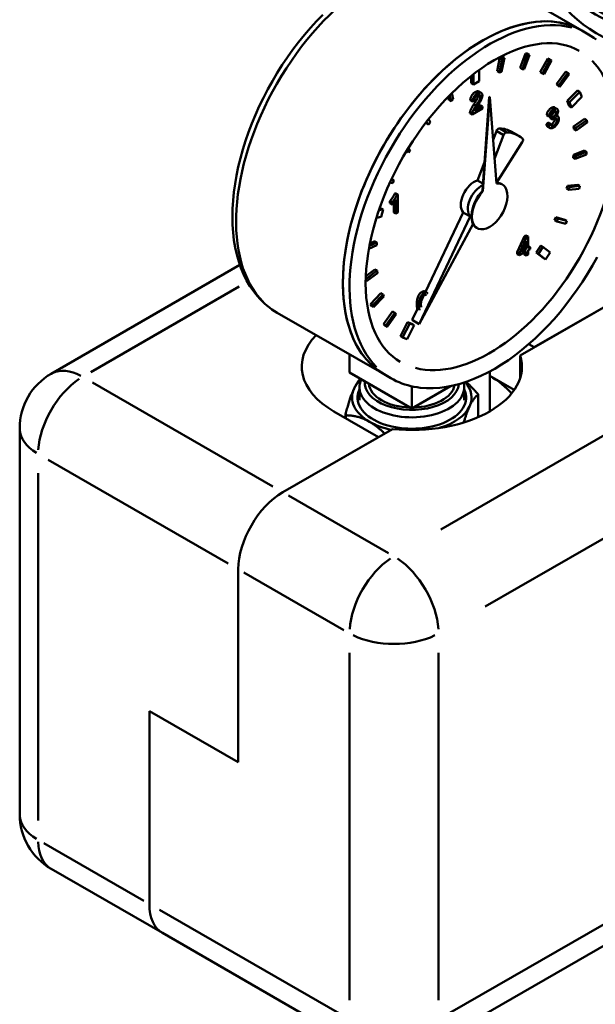
# Model space of a CAD drawing. Units: millimetres. Extents: x 0 to 840, y 0 to 594.
# Drawn here: x 522 to 614, y 204 to 360 of the extents above; entities that cross this region are included whole.
import ezdxf

# ---------------------------------------------------------------- set-up
doc = ezdxf.new("R2010")
doc.units = ezdxf.units.MM
doc.header["$LTSCALE"] = 2
doc.layers.add('Sichtbare Kanten(DIN)', color=7, linetype='Continuous', lineweight=50, true_color=0x262659)
doc.layers.add('Sichtbare tangentiale Kanten(DIN)', color=7, linetype='Continuous', lineweight=50, true_color=0x1a1a3e)

msp = doc.modelspace()

# ---------------------------------------------------------------- linework, layer by layer
at = {"layer": 'Sichtbare Kanten(DIN)'}
for p, q in [((611.46, 358.158), (594.489, 367.931)), ((611.46, 358.158), (612.521, 357.547)), ((598.004, 351.691), (598.431, 353.92)), ((598.357, 351.487), (598.785, 353.717)), ((598.431, 353.92), (598.774, 354.019)), ((598.431, 353.92), (598.785, 353.717)), ((599.128, 353.815), (598.7, 351.586)), ((598.774, 354.019), (599.128, 353.815)), ((598.785, 353.717), (599.128, 353.815)), ((601.639, 352.224), (602.469, 354.507)), ((601.993, 352.021), (602.823, 354.303)), ((603.135, 354.291), (602.305, 352.008)), ((602.469, 354.507), (602.782, 354.495)), ((602.469, 354.507), (602.823, 354.303)), ((602.782, 354.495), (603.135, 354.291)), ((602.823, 354.303), (603.135, 354.291)), ((604.841, 351.537), (606.024, 353.737)), ((605.194, 351.333), (606.377, 353.533)), ((606.024, 353.737), (606.286, 353.615)), ((606.024, 353.737), (606.377, 353.533)), ((606.286, 353.615), (606.64, 353.411)), ((606.377, 353.533), (606.64, 353.411)), ((595.139, 351.921), (595.139, 350.131)), ((601.639, 352.224), (601.993, 352.021)), ((602.305, 352.008), (601.993, 352.021)), ((606.64, 353.411), (605.457, 351.211)), ((593.867, 349.805), (593.867, 350.964)), ((594.22, 349.602), (594.22, 351.239)), ((598.004, 351.691), (598.357, 351.487)), ((598.7, 351.586), (598.357, 351.487)), ((604.841, 351.537), (605.194, 351.333)), ((605.457, 351.211), (605.194, 351.333)), ((607.417, 349.67), (608.883, 351.656)), ((607.771, 349.466), (609.236, 351.453)), ((609.434, 351.228), (607.969, 349.241)), ((608.883, 351.656), (609.236, 351.453)), ((609.236, 351.453), (609.434, 351.228)), ((593.867, 349.805), (594.22, 349.602)), ((595.139, 350.131), (594.22, 349.602)), ((607.615, 349.445), (607.417, 349.67)), ((607.417, 349.67), (607.771, 349.466)), ((607.615, 349.445), (607.969, 349.241)), ((607.969, 349.241), (607.771, 349.466)), ((590.306, 347.159), (590.188, 347.636)), ((590.659, 346.955), (590.431, 347.883)), ((591.002, 347.252), (590.659, 346.955)), ((590.765, 348.216), (591.002, 347.252)), ((595.089, 348.485), (595.443, 348.282)), ((596.73, 347.619), (595.648, 332.688)), ((596.801, 347.578), (595.719, 332.648)), ((596.801, 347.578), (596.73, 347.619)), ((597.884, 333.895), (596.801, 347.578)), ((609.119, 346.985), (610.781, 348.64)), ((609.473, 346.781), (611.134, 348.437)), ((611.449, 347.619), (609.787, 345.964)), ((610.781, 348.64), (611.134, 348.437)), ((611.134, 348.437), (611.449, 347.619)), ((590.306, 347.159), (590.659, 346.955)), ((593.709, 347.106), (594.062, 346.903)), ((595.641, 345.766), (594.006, 344.824)), ((594.376, 347.046), (594.062, 346.903)), ((594.428, 345.406), (595.641, 346.104)), ((594.762, 346.005), (595.288, 346.308)), ((595.288, 346.308), (595.641, 346.104)), ((595.641, 346.104), (595.641, 345.766)), ((607.136, 345.946), (607.489, 345.742)), ((609.434, 346.167), (609.119, 346.985)), ((609.119, 346.985), (609.473, 346.781)), ((609.434, 346.167), (609.787, 345.964)), ((609.787, 345.964), (609.473, 346.781)), ((587.069, 344.073), (587.367, 343.598)), ((593.652, 345.028), (594.006, 344.824)), ((605.846, 344.704), (606.2, 344.5)), ((606.504, 344.612), (606.2, 344.5)), ((606.416, 344.257), (606.448, 344.583)), ((606.416, 344.257), (606.77, 344.054)), ((606.448, 344.583), (606.802, 344.38)), ((606.77, 344.054), (606.802, 344.38)), ((607.417, 344.677), (607.621, 344.56)), ((610.131, 342.902), (611.889, 344.128)), ((611.889, 344.128), (612.242, 343.925)), ((586.701, 343.43), (586.643, 343.523)), ((586.701, 343.43), (587.054, 343.226)), ((587.054, 343.226), (586.767, 343.685)), ((587.367, 343.598), (587.054, 343.226)), ((605.816, 343.314), (606.12, 343.535)), ((605.816, 343.314), (606.17, 343.111)), ((606.034, 342.888), (606.387, 342.684)), ((606.12, 343.535), (606.474, 343.331)), ((606.17, 343.111), (606.474, 343.331)), ((610.167, 342.517), (610.131, 342.902)), ((610.131, 342.902), (610.484, 342.699)), ((610.167, 342.517), (610.521, 342.313)), ((610.484, 342.699), (612.242, 343.925)), ((610.521, 342.313), (610.484, 342.699)), ((612.279, 343.54), (610.521, 342.313)), ((612.242, 343.925), (612.279, 343.54)), ((597.871, 342.198), (597.337, 340.8)), ((597.574, 337.806), (599.002, 341.546)), ((600.315, 342.074), (601.446, 341.423)), ((583.844, 339.451), (584.165, 339.224)), ((601.982, 340.422), (597.875, 334.002)), ((583.565, 338.993), (583.903, 338.799)), ((583.903, 338.799), (583.584, 339.025)), ((584.165, 339.224), (583.903, 338.799)), ((610.057, 337.971), (610.106, 338.404)), ((610.057, 337.971), (610.41, 337.768)), ((610.106, 338.404), (611.856, 339.128)), ((610.106, 338.404), (610.459, 338.201)), ((612.161, 338.491), (610.41, 337.768)), ((610.41, 337.768), (610.459, 338.201)), ((610.459, 338.201), (612.21, 338.924)), ((611.856, 339.128), (612.21, 338.924)), ((612.21, 338.924), (612.161, 338.491)), ((595.978, 337.239), (594.879, 334.362)), ((581.391, 333.936), (580.943, 334.027)), ((581.152, 334.478), (581.589, 334.389)), ((581.208, 334.598), (581.235, 334.592)), ((581.235, 334.592), (581.589, 334.389)), ((581.589, 334.389), (581.391, 333.936)), ((594.879, 334.362), (595.733, 333.87)), ((598.797, 333.716), (598.727, 333.757)), ((609.011, 333.052), (609.144, 333.507)), ((609.144, 333.507), (610.783, 333.685)), ((609.144, 333.507), (609.497, 333.303)), ((609.365, 332.848), (609.497, 333.303)), ((609.497, 333.303), (611.136, 333.481)), ((610.783, 333.685), (611.136, 333.481)), ((611.136, 333.481), (611.004, 333.026)), ((581.664, 332.213), (581.86, 332.326)), ((581.664, 332.213), (582.017, 332.01)), ((581.86, 332.326), (582.214, 332.123)), ((582.017, 332.01), (582.214, 332.123)), ((582.214, 332.123), (582.214, 329.25)), ((595.719, 332.648), (595.648, 332.688)), ((609.011, 333.052), (609.365, 332.848)), ((611.004, 333.026), (609.365, 332.848)), ((580.949, 331.084), (581.303, 330.88)), ((580.949, 330.744), (580.949, 331.084)), ((580.949, 330.744), (581.303, 330.54)), ((581.303, 330.54), (581.303, 330.88)), ((581.556, 329.279), (581.556, 330.825)), ((581.91, 329.075), (581.91, 331.313)), ((579.572, 328.564), (578.799, 328.444)), ((579.188, 329.635), (579.887, 329.744)), ((579.282, 329.908), (579.533, 329.947)), ((579.533, 329.947), (579.887, 329.744)), ((579.887, 329.744), (579.572, 328.564)), ((581.556, 329.279), (581.91, 329.075)), ((582.214, 329.25), (581.91, 329.075)), ((585.615, 311.551), (593.708, 328.629)), ((592.577, 329.28), (586.599, 316.666)), ((592.577, 329.28), (593.708, 328.629)), ((607.094, 328.05), (607.302, 328.5)), ((607.302, 328.5), (608.732, 328.123)), ((607.302, 328.5), (607.655, 328.297)), ((594.161, 327.445), (585.615, 311.551)), ((607.094, 328.05), (607.447, 327.846)), ((607.447, 327.846), (607.655, 328.297)), ((608.877, 327.469), (607.447, 327.846)), ((607.655, 328.297), (609.085, 327.919)), ((608.732, 328.123), (609.085, 327.919)), ((609.085, 327.919), (608.877, 327.469)), ((594.805, 326.784), (594.734, 326.824)), ((601.19, 322.99), (602.318, 325.494)), ((601.544, 322.787), (602.672, 325.29)), ((602.318, 325.494), (602.567, 325.637)), ((602.318, 325.494), (602.672, 325.29)), ((602.567, 325.637), (602.921, 325.433)), ((602.672, 325.29), (602.921, 325.433)), ((602.921, 325.433), (602.921, 323.58)), ((578.839, 324.069), (577.591, 323.502)), ((577.673, 323.95), (578.876, 324.497)), ((577.75, 324.35), (578.522, 324.7)), ((578.522, 324.7), (578.876, 324.497)), ((578.876, 324.497), (578.839, 324.069)), ((601.842, 322.958), (602.617, 324.696)), ((602.264, 323.608), (602.264, 323.903)), ((602.617, 324.696), (602.617, 323.405)), ((602.921, 323.964), (603.255, 323.772)), ((602.921, 323.58), (603.255, 323.772)), ((603.255, 323.772), (603.255, 323.449)), ((604.201, 322.929), (604.905, 324.017)), ((604.554, 322.725), (605.259, 323.814)), ((604.905, 324.017), (605.259, 323.814)), ((605.259, 323.814), (606.395, 322.903)), ((601.19, 322.99), (601.544, 322.787)), ((601.19, 322.667), (601.19, 322.99)), ((601.19, 322.667), (601.544, 322.464)), ((602.617, 323.082), (601.544, 322.464)), ((601.544, 322.464), (601.544, 322.787)), ((602.617, 323.405), (601.842, 322.958)), ((602.086, 323.506), (602.264, 323.608)), ((602.264, 323.608), (602.617, 323.405)), ((602.264, 322.601), (602.264, 322.878)), ((602.264, 322.601), (602.617, 322.397)), ((602.617, 322.397), (602.617, 323.082)), ((602.921, 322.572), (602.617, 322.397)), ((603.255, 323.449), (602.921, 323.257)), ((602.921, 323.257), (602.921, 322.572)), ((605.337, 322.017), (604.201, 322.929)), ((604.201, 322.929), (604.554, 322.725)), ((605.691, 321.814), (604.554, 322.725)), ((606.395, 322.903), (605.691, 321.814)), ((557.101, 320.928), (527.111, 303.658)), ((605.337, 322.017), (605.691, 321.814)), ((577.111, 319.171), (578.547, 320.231)), ((577.15, 318.735), (578.9, 320.027)), ((578.949, 319.651), (577.199, 318.358)), ((578.547, 320.231), (578.9, 320.027)), ((578.9, 320.027), (578.949, 319.651)), ((624.709, 319.85), (601.653, 306.573)), ((603.872, 307.851), (624.709, 319.85)), ((577.091, 318.42), (577.199, 318.358)), ((577.098, 318.764), (577.15, 318.735)), ((577.199, 318.358), (577.15, 318.735)), ((577.87, 314.731), (579.509, 316.441)), ((578.223, 314.528), (579.862, 316.237)), ((579.995, 315.935), (578.356, 314.225)), ((579.509, 316.441), (579.862, 316.237)), ((579.862, 316.237), (579.995, 315.935)), ((586.347, 316.134), (585.904, 315.2)), ((586.522, 316.71), (586.876, 316.506)), ((578.002, 314.429), (577.87, 314.731)), ((577.87, 314.731), (578.223, 314.528)), ((578.002, 314.429), (578.356, 314.225)), ((578.356, 314.225), (578.223, 314.528)), ((580.021, 303.563), (563.05, 313.336)), ((579.921, 311.531), (581.351, 313.556)), ((580.274, 311.328), (581.705, 313.353)), ((581.912, 313.142), (580.482, 311.117)), ((581.351, 313.556), (581.705, 313.353)), ((581.705, 313.353), (581.912, 313.142)), ((585.308, 313.942), (584.484, 312.203)), ((580.129, 311.32), (579.921, 311.531)), ((579.921, 311.531), (580.274, 311.328)), ((580.129, 311.32), (580.482, 311.117)), ((580.482, 311.117), (580.274, 311.328)), ((582.611, 309.614), (583.747, 311.834)), ((582.965, 309.41), (584.101, 311.63)), ((584.805, 311.352), (583.669, 309.132)), ((583.747, 311.834), (584.101, 311.63)), ((583.747, 311.834), (584.452, 311.556)), ((584.101, 311.63), (584.805, 311.352)), ((584.452, 311.556), (584.805, 311.352)), ((584.484, 312.203), (585.615, 311.551)), ((582.611, 309.614), (582.965, 309.41)), ((583.669, 309.132), (582.965, 309.41)), ((603.004, 308.351), (603.872, 307.851)), ((574.527, 306.727), (574.527, 303.857)), ((601.653, 306.573), (601.653, 303.021)), ((584.427, 298.156), (574.527, 303.857)), ((580.021, 303.563), (581.082, 302.953)), ((596.801, 297.671), (596.801, 303.338)), ((596.801, 303.338), (600.702, 301.092)), ((596.801, 303.338), (596.801, 297.671)), ((576.096, 301.527), (576.096, 299.468)), ((590.546, 301.679), (584.427, 298.156)), ((584.427, 301.661), (584.427, 298.156)), ((592.758, 301.527), (592.758, 299.468)), ((594.986, 300.304), (594.986, 296.76)), ((572.052, 297.671), (579.123, 293.599)), ((573.867, 297.19), (573.867, 296.626)), ((573.93, 296.589), (573.93, 297.055)), ((522.101, 294.992), (522.101, 233.676)), ((581.343, 294.877), (563.921, 284.844)), ((563.921, 284.844), (579.123, 293.599)), ((556.85, 272.597), (556.85, 241.939)), ((556.85, 241.939), (556.85, 272.597)), ((556.85, 241.939), (542.707, 250.083)), ((542.707, 250.083), (542.707, 219.425)), ((542.707, 219.425), (542.707, 250.083)), ((542.707, 250.083), (556.85, 241.939)), ((544.788, 214.831), (527.111, 225.011)), ((622.104, 216.959), (586.589, 196.507)), ((544.788, 214.831), (576.608, 196.507))]:
    msp.add_line(p, q, dxfattribs=at)
at = {"layer": 'Sichtbare Kanten(DIN)', "flags": 128}
for points in [[(570.296, 360.676), (569.297, 359.653), (568.32, 358.587), (567.366, 357.481), (566.439, 356.336), (565.54, 355.157), (564.67, 353.945), (563.832, 352.703), (563.028, 351.435), (562.258, 350.142), (561.526, 348.828), (560.833, 347.495), (560.18, 346.147), (559.568, 344.787), (558.999, 343.417), (558.475, 342.04), (557.996, 340.66), (557.565, 339.28), (557.181, 337.902), (556.847, 336.53), (556.562, 335.166), (556.327, 333.814), (556.144, 332.475), (556.013, 331.153), (555.935, 329.851), (555.91, 328.571), (555.94, 327.317), (556.023, 326.089), (556.161, 324.891), (556.355, 323.727), (556.605, 322.597), (556.911, 321.504), (557.274, 320.452), (557.694, 319.444), (558.17, 318.482), (558.704, 317.569), (558.992, 317.133), (559.294, 316.71), (559.61, 316.301), (559.941, 315.907), (560.285, 315.528), (560.643, 315.164), (561.014, 314.817), (561.397, 314.486), (561.793, 314.172), (562.2, 313.875), (562.62, 313.597), (563.05, 313.336)], [(613.744, 356.735), (613.347, 357.023), (612.939, 357.294), (612.521, 357.547)], [(611.024, 354.948), (610.38, 355.283), (609.706, 355.564), (609.001, 355.792), (608.265, 355.965), (607.5, 356.082), (606.705, 356.142), (605.881, 356.144), (605.03, 356.088), (604.152, 355.971), (603.252, 355.794), (602.331, 355.556), (601.392, 355.257), (600.438, 354.897), (599.471, 354.476), (598.494, 353.995), (597.511, 353.454), (596.523, 352.854), (595.535, 352.199), (594.548, 351.488), (593.565, 350.723), (592.59, 349.906), (591.625, 349.039), (590.673, 348.124), (589.735, 347.164), (588.816, 346.16), (587.916, 345.117), (587.039, 344.035), (586.188, 342.918), (585.363, 341.768), (584.568, 340.59), (583.803, 339.384), (583.072, 338.156), (582.376, 336.907), (581.718, 335.641), (581.098, 334.361), (580.518, 333.071), (579.979, 331.774), (579.483, 330.472), (579.032, 329.171), (578.626, 327.872), (578.266, 326.579), (577.953, 325.296), (577.688, 324.026), (577.47, 322.773), (577.301, 321.539), (577.181, 320.328), (577.111, 319.144), (577.089, 317.99), (577.115, 316.868), (577.189, 315.781), (577.309, 314.733), (577.476, 313.727), (577.689, 312.765), (577.946, 311.849), (578.245, 310.982), (578.584, 310.165), (578.963, 309.4), (579.379, 308.688), (579.831, 308.03), (580.316, 307.426), (580.834, 306.877), (581.385, 306.382), (581.966, 305.94), (582.579, 305.552)], [(593.709, 347.106), (593.715, 347.176), (593.725, 347.244), (593.736, 347.311), (593.75, 347.377), (593.766, 347.442), (593.785, 347.506), (593.807, 347.568), (593.83, 347.629), (593.857, 347.689), (593.885, 347.747), (593.917, 347.804), (593.95, 347.86), (593.986, 347.915), (594.024, 347.967), (594.064, 348.018), (594.106, 348.067), (594.15, 348.115), (594.196, 348.16), (594.243, 348.204), (594.293, 348.246), (594.345, 348.286), (594.399, 348.324), (594.455, 348.361), (594.512, 348.395)], [(594.062, 346.903), (594.069, 346.972), (594.078, 347.041), (594.09, 347.108), (594.104, 347.174), (594.12, 347.239), (594.139, 347.302), (594.16, 347.364), (594.184, 347.425), (594.21, 347.485), (594.239, 347.543), (594.27, 347.601), (594.304, 347.657), (594.34, 347.711), (594.378, 347.764), (594.418, 347.815), (594.459, 347.864), (594.503, 347.911), (594.549, 347.956), (594.597, 348), (594.647, 348.042), (594.699, 348.082), (594.752, 348.121), (594.808, 348.157), (594.866, 348.192)], [(594.286, 346.451), (594.351, 346.551), (594.413, 346.647), (594.471, 346.739), (594.525, 346.826), (594.576, 346.909), (594.623, 346.988), (594.666, 347.062), (594.706, 347.132), (594.742, 347.198), (594.775, 347.26), (594.804, 347.317), (594.829, 347.37), (594.852, 347.42), (594.873, 347.468), (594.891, 347.515), (594.908, 347.561), (594.923, 347.605), (594.935, 347.648), (594.946, 347.689), (594.955, 347.729), (594.962, 347.768), (594.967, 347.805), (594.97, 347.84), (594.971, 347.874)], [(594.858, 347.897), (594.823, 347.876), (594.788, 347.853), (594.755, 347.828), (594.722, 347.802), (594.691, 347.775), (594.662, 347.746), (594.633, 347.716), (594.606, 347.684), (594.58, 347.651), (594.555, 347.616), (594.531, 347.581), (594.509, 347.543), (594.488, 347.505), (594.468, 347.466), (594.451, 347.427), (594.436, 347.387), (594.422, 347.346), (594.41, 347.305), (594.4, 347.263), (594.391, 347.221), (594.385, 347.178), (594.38, 347.134), (594.377, 347.09), (594.376, 347.046)], [(594.512, 348.395), (594.543, 348.413), (594.573, 348.428), (594.602, 348.443), (594.631, 348.457), (594.659, 348.469), (594.686, 348.48), (594.714, 348.491), (594.74, 348.5), (594.766, 348.507), (594.791, 348.514), (594.816, 348.519), (594.841, 348.524), (594.864, 348.527), (594.888, 348.529), (594.91, 348.53), (594.932, 348.529), (594.954, 348.528), (594.975, 348.525), (594.995, 348.522), (595.015, 348.517), (595.035, 348.51), (595.054, 348.503), (595.072, 348.495), (595.089, 348.485)], [(594.64, 346.247), (594.705, 346.347), (594.766, 346.443), (594.824, 346.535), (594.879, 346.623), (594.929, 346.706), (594.976, 346.784), (595.02, 346.859), (595.06, 346.929), (595.096, 346.995), (595.129, 347.056), (595.158, 347.113), (595.183, 347.166), (595.206, 347.216), (595.226, 347.265), (595.245, 347.312), (595.262, 347.357), (595.276, 347.401), (595.289, 347.444), (595.3, 347.486), (595.309, 347.525), (595.316, 347.564), (595.32, 347.601), (595.323, 347.637), (595.324, 347.671)], [(595.324, 347.671), (595.324, 347.705), (595.321, 347.737), (595.316, 347.767), (595.31, 347.795), (595.302, 347.821), (595.292, 347.845), (595.28, 347.867), (595.267, 347.887), (595.252, 347.905), (595.235, 347.922), (595.216, 347.936), (595.195, 347.948), (595.173, 347.959), (595.15, 347.966), (595.126, 347.971), (595.1, 347.973), (595.074, 347.973), (595.046, 347.97), (595.018, 347.964), (594.988, 347.956), (594.957, 347.945), (594.925, 347.932), (594.893, 347.916), (594.858, 347.897)], [(594.866, 348.192), (594.924, 348.224), (594.981, 348.252), (595.035, 348.275), (595.087, 348.294), (595.137, 348.308), (595.185, 348.319), (595.231, 348.325), (595.275, 348.326), (595.317, 348.323), (595.357, 348.316), (595.394, 348.305), (595.43, 348.289), (595.463, 348.269), (595.493, 348.246), (595.521, 348.22), (595.545, 348.191), (595.567, 348.159), (595.586, 348.123), (595.602, 348.084), (595.614, 348.042), (595.625, 347.997), (595.632, 347.949), (595.636, 347.897), (595.638, 347.842)], [(595.638, 347.842), (595.637, 347.799), (595.634, 347.754), (595.629, 347.709), (595.622, 347.663), (595.614, 347.616), (595.604, 347.568), (595.591, 347.519), (595.577, 347.469), (595.561, 347.418), (595.542, 347.365), (595.521, 347.31), (595.497, 347.253), (595.47, 347.194), (595.441, 347.133), (595.409, 347.069), (595.375, 347.004), (595.337, 346.934), (595.293, 346.857), (595.243, 346.771), (595.188, 346.679), (595.126, 346.578), (595.059, 346.47), (594.986, 346.354), (594.908, 346.231)], [(594.971, 347.874), (594.971, 347.878), (594.971, 347.881), (594.971, 347.884), (594.971, 347.887), (594.971, 347.891), (594.971, 347.894), (594.97, 347.897), (594.97, 347.9), (594.97, 347.903), (594.97, 347.907), (594.97, 347.91), (594.97, 347.913), (594.969, 347.916), (594.969, 347.919), (594.969, 347.922), (594.969, 347.925), (594.969, 347.928), (594.968, 347.931), (594.968, 347.934), (594.968, 347.937), (594.967, 347.94), (594.967, 347.943), (594.967, 347.946), (594.966, 347.949)], [(593.688, 345.293), (593.699, 345.331), (593.711, 345.37), (593.724, 345.41), (593.738, 345.45), (593.753, 345.491), (593.769, 345.532), (593.786, 345.573), (593.805, 345.615), (593.824, 345.658), (593.844, 345.701), (593.866, 345.744), (593.888, 345.788), (593.912, 345.834), (593.937, 345.881), (593.965, 345.929), (593.994, 345.98), (594.024, 346.033), (594.056, 346.087), (594.09, 346.143), (594.126, 346.201), (594.164, 346.261), (594.203, 346.322), (594.244, 346.385), (594.286, 346.451)], [(594.042, 345.089), (594.053, 345.128), (594.065, 345.167), (594.078, 345.206), (594.092, 345.246), (594.107, 345.287), (594.123, 345.328), (594.14, 345.37), (594.158, 345.412), (594.178, 345.454), (594.198, 345.497), (594.219, 345.541), (594.242, 345.585), (594.265, 345.63), (594.291, 345.677), (594.318, 345.726), (594.347, 345.777), (594.378, 345.829), (594.41, 345.883), (594.444, 345.939), (594.48, 345.997), (594.517, 346.057), (594.556, 346.118), (594.597, 346.182), (594.64, 346.247)], [(594.908, 346.231), (594.863, 346.163), (594.822, 346.098), (594.783, 346.038), (594.747, 345.981), (594.714, 345.929), (594.683, 345.88), (594.655, 345.835), (594.63, 345.795), (594.608, 345.758), (594.588, 345.725), (594.571, 345.695), (594.557, 345.67), (594.544, 345.647), (594.532, 345.624), (594.52, 345.601), (594.508, 345.579), (594.497, 345.557), (594.486, 345.534), (594.475, 345.512), (594.465, 345.491), (594.456, 345.469), (594.446, 345.448), (594.437, 345.427), (594.428, 345.406)], [(605.846, 344.704), (605.857, 344.767), (605.869, 344.83), (605.884, 344.892), (605.9, 344.952), (605.918, 345.012), (605.938, 345.07), (605.96, 345.127), (605.984, 345.183), (606.01, 345.238), (606.038, 345.292), (606.068, 345.345), (606.1, 345.397), (606.134, 345.447), (606.169, 345.496), (606.205, 345.542), (606.242, 345.587), (606.281, 345.629), (606.322, 345.67), (606.363, 345.709), (606.406, 345.746), (606.451, 345.781), (606.496, 345.814), (606.543, 345.845), (606.592, 345.874)], [(606.2, 344.5), (606.21, 344.564), (606.223, 344.626), (606.237, 344.688), (606.253, 344.749), (606.272, 344.808), (606.292, 344.866), (606.314, 344.924), (606.338, 344.98), (606.364, 345.035), (606.392, 345.089), (606.422, 345.142), (606.454, 345.194), (606.487, 345.244), (606.522, 345.292), (606.558, 345.339), (606.596, 345.383), (606.635, 345.426), (606.675, 345.467), (606.717, 345.505), (606.76, 345.542), (606.804, 345.577), (606.85, 345.61), (606.897, 345.641), (606.945, 345.671)], [(606.592, 345.874), (606.618, 345.889), (606.644, 345.903), (606.67, 345.916), (606.696, 345.927), (606.721, 345.938), (606.746, 345.948), (606.771, 345.956), (606.796, 345.964), (606.82, 345.97), (606.844, 345.976), (606.868, 345.981), (606.891, 345.984), (606.915, 345.987), (606.938, 345.988), (606.96, 345.988), (606.983, 345.988), (607.004, 345.986), (607.025, 345.983), (607.045, 345.98), (607.065, 345.975), (607.084, 345.969), (607.102, 345.962), (607.119, 345.955), (607.136, 345.946)], [(606.945, 345.671), (606.995, 345.698), (607.044, 345.721), (607.092, 345.741), (607.139, 345.757), (607.185, 345.77), (607.23, 345.778), (607.275, 345.783), (607.318, 345.785), (607.359, 345.782), (607.398, 345.776), (607.434, 345.767), (607.468, 345.753), (607.5, 345.736), (607.529, 345.715), (607.555, 345.69), (607.579, 345.662), (607.6, 345.63), (607.619, 345.596), (607.634, 345.56), (607.647, 345.522), (607.657, 345.482), (607.664, 345.439), (607.668, 345.394), (607.669, 345.346)], [(593.652, 345.028), (593.652, 345.038), (593.652, 345.049), (593.652, 345.059), (593.652, 345.07), (593.653, 345.08), (593.653, 345.091), (593.654, 345.102), (593.655, 345.112), (593.656, 345.123), (593.657, 345.134), (593.658, 345.145), (593.659, 345.156), (593.661, 345.167), (593.663, 345.178), (593.665, 345.19), (593.667, 345.201), (593.669, 345.212), (593.671, 345.223), (593.674, 345.235), (593.676, 345.246), (593.679, 345.258), (593.682, 345.269), (593.685, 345.281), (593.688, 345.293)], [(594.006, 344.824), (594.006, 344.835), (594.006, 344.845), (594.006, 344.856), (594.006, 344.866), (594.006, 344.877), (594.007, 344.887), (594.007, 344.898), (594.008, 344.909), (594.009, 344.92), (594.01, 344.931), (594.012, 344.942), (594.013, 344.953), (594.015, 344.964), (594.016, 344.975), (594.018, 344.986), (594.02, 344.997), (594.022, 345.008), (594.025, 345.02), (594.027, 345.031), (594.03, 345.043), (594.032, 345.054), (594.035, 345.066), (594.038, 345.077), (594.042, 345.089)], [(606.448, 344.583), (606.451, 344.585), (606.453, 344.586), (606.456, 344.587), (606.458, 344.588), (606.461, 344.589), (606.463, 344.59), (606.466, 344.591), (606.468, 344.592), (606.47, 344.593), (606.472, 344.594), (606.474, 344.595), (606.477, 344.596), (606.479, 344.597), (606.48, 344.598), (606.482, 344.599), (606.484, 344.6), (606.486, 344.601), (606.488, 344.602), (606.49, 344.603), (606.491, 344.604), (606.493, 344.605), (606.494, 344.606), (606.496, 344.606), (606.497, 344.607)], [(606.497, 344.607), (606.529, 344.627), (606.561, 344.647), (606.592, 344.669), (606.622, 344.692), (606.652, 344.717), (606.682, 344.743), (606.711, 344.77), (606.739, 344.799), (606.767, 344.829), (606.794, 344.86), (606.821, 344.893), (606.847, 344.927), (606.872, 344.961), (606.895, 344.997), (606.915, 345.032), (606.934, 345.069), (606.95, 345.105), (606.964, 345.143), (606.976, 345.18), (606.986, 345.218), (606.993, 345.257), (606.998, 345.296), (607.002, 345.336), (607.003, 345.376)], [(606.951, 345.386), (606.922, 345.368), (606.893, 345.349), (606.866, 345.329), (606.839, 345.307), (606.813, 345.284), (606.788, 345.26), (606.764, 345.235), (606.741, 345.208), (606.718, 345.18), (606.697, 345.15), (606.676, 345.119), (606.656, 345.087), (606.637, 345.054), (606.619, 345.019), (606.602, 344.984), (606.586, 344.947), (606.572, 344.909), (606.559, 344.87), (606.547, 344.83), (606.536, 344.789), (606.526, 344.746), (606.517, 344.702), (606.51, 344.658), (606.504, 344.612)], [(606.605, 343.252), (606.64, 343.273), (606.675, 343.297), (606.708, 343.322), (606.741, 343.349), (606.772, 343.378), (606.803, 343.409), (606.833, 343.441), (606.861, 343.476), (606.889, 343.512), (606.916, 343.55), (606.942, 343.59), (606.967, 343.632), (606.99, 343.675), (607.012, 343.718), (607.031, 343.761), (607.049, 343.803), (607.064, 343.846), (607.077, 343.888), (607.089, 343.931), (607.098, 343.973), (607.105, 344.016), (607.11, 344.058), (607.113, 344.1), (607.114, 344.142)], [(606.983, 344.216), (606.976, 344.212), (606.968, 344.207), (606.961, 344.203), (606.953, 344.198), (606.946, 344.193), (606.938, 344.187), (606.93, 344.182), (606.921, 344.176), (606.913, 344.17), (606.905, 344.164), (606.896, 344.157), (606.887, 344.151), (606.878, 344.144), (606.869, 344.137), (606.86, 344.13), (606.85, 344.122), (606.841, 344.114), (606.831, 344.106), (606.821, 344.098), (606.811, 344.09), (606.801, 344.081), (606.791, 344.072), (606.78, 344.063), (606.77, 344.054)], [(606.802, 344.38), (606.804, 344.381), (606.807, 344.382), (606.81, 344.383), (606.812, 344.384), (606.814, 344.385), (606.817, 344.387), (606.819, 344.388), (606.821, 344.389), (606.824, 344.39), (606.826, 344.391), (606.828, 344.392), (606.83, 344.393), (606.832, 344.394), (606.834, 344.395), (606.836, 344.396), (606.838, 344.397), (606.84, 344.398), (606.841, 344.398), (606.843, 344.399), (606.845, 344.4), (606.846, 344.401), (606.848, 344.402), (606.849, 344.403), (606.851, 344.404)], [(606.851, 344.404), (606.883, 344.423), (606.915, 344.444), (606.946, 344.466), (606.976, 344.489), (607.006, 344.513), (607.035, 344.539), (607.064, 344.567), (607.093, 344.595), (607.121, 344.625), (607.148, 344.656), (607.175, 344.689), (607.201, 344.723), (607.226, 344.758), (607.248, 344.793), (607.269, 344.829), (607.287, 344.865), (607.303, 344.902), (607.317, 344.939), (607.329, 344.977), (607.339, 345.015), (607.347, 345.054), (607.352, 345.093), (607.355, 345.132), (607.356, 345.172)], [(607.356, 345.172), (607.356, 345.204), (607.353, 345.233), (607.349, 345.261), (607.344, 345.287), (607.337, 345.311), (607.328, 345.333), (607.318, 345.354), (607.306, 345.372), (607.293, 345.389), (607.278, 345.404), (607.261, 345.417), (607.243, 345.428), (607.224, 345.437), (607.204, 345.444), (607.182, 345.448), (607.16, 345.45), (607.137, 345.45), (607.113, 345.448), (607.089, 345.443), (607.063, 345.436), (607.036, 345.427), (607.009, 345.416), (606.98, 345.402), (606.951, 345.386)], [(607.79, 344.131), (607.789, 344.069), (607.784, 344.006), (607.775, 343.943), (607.764, 343.88), (607.749, 343.816), (607.731, 343.752), (607.71, 343.688), (607.685, 343.623), (607.657, 343.558), (607.626, 343.493), (607.591, 343.427), (607.553, 343.361), (607.513, 343.296), (607.471, 343.234), (607.427, 343.175), (607.382, 343.118), (607.335, 343.063), (607.286, 343.012), (607.235, 342.963), (607.183, 342.916), (607.129, 342.872), (607.073, 342.831), (607.016, 342.793), (606.956, 342.757)], [(607.468, 343.939), (607.467, 343.978), (607.464, 344.015), (607.459, 344.05), (607.452, 344.082), (607.444, 344.112), (607.433, 344.14), (607.421, 344.166), (607.407, 344.189), (607.391, 344.21), (607.373, 344.229), (607.353, 344.245), (607.331, 344.259), (607.308, 344.271), (607.283, 344.28), (607.258, 344.286), (607.231, 344.289), (607.204, 344.29), (607.176, 344.287), (607.146, 344.282), (607.115, 344.275), (607.084, 344.264), (607.051, 344.251), (607.018, 344.235), (606.983, 344.216)], [(607.003, 345.376), (607.003, 345.378), (607.003, 345.379), (607.003, 345.381), (607.003, 345.382), (607.003, 345.384), (607.003, 345.385), (607.003, 345.387), (607.003, 345.388), (607.003, 345.39), (607.003, 345.392), (607.003, 345.393), (607.003, 345.395), (607.002, 345.396), (607.002, 345.398), (607.002, 345.399), (607.002, 345.401), (607.002, 345.402), (607.002, 345.404), (607.002, 345.405), (607.002, 345.407), (607.002, 345.408), (607.002, 345.41), (607.002, 345.411), (607.002, 345.413)], [(607.114, 344.142), (607.114, 344.148), (607.114, 344.154), (607.114, 344.16), (607.114, 344.166), (607.114, 344.171), (607.113, 344.177), (607.113, 344.183), (607.113, 344.188), (607.112, 344.194), (607.112, 344.199), (607.112, 344.205), (607.111, 344.21), (607.111, 344.215), (607.11, 344.221), (607.109, 344.226), (607.109, 344.231), (607.108, 344.236), (607.107, 344.241), (607.107, 344.246), (607.106, 344.251), (607.105, 344.256), (607.104, 344.261), (607.103, 344.266), (607.102, 344.271)], [(607.669, 345.346), (607.669, 345.315), (607.667, 345.284), (607.664, 345.252), (607.66, 345.221), (607.655, 345.189), (607.648, 345.157), (607.64, 345.124), (607.631, 345.092), (607.621, 345.059), (607.61, 345.026), (607.597, 344.992), (607.584, 344.959), (607.569, 344.925), (607.553, 344.892), (607.535, 344.859), (607.517, 344.826), (607.498, 344.793), (607.477, 344.76), (607.455, 344.728), (607.432, 344.696), (607.408, 344.664), (607.382, 344.632), (607.356, 344.601), (607.328, 344.569)], [(607.328, 344.569), (607.364, 344.58), (607.399, 344.587), (607.432, 344.592), (607.464, 344.595), (607.495, 344.595), (607.524, 344.592), (607.552, 344.587), (607.578, 344.579), (607.603, 344.569), (607.626, 344.556), (607.649, 344.541), (607.669, 344.523), (607.689, 344.503), (607.706, 344.48), (607.722, 344.455), (607.737, 344.428), (607.749, 344.399), (607.76, 344.368), (607.769, 344.334), (607.777, 344.298), (607.783, 344.259), (607.787, 344.219), (607.789, 344.176), (607.79, 344.131)], [(606.034, 342.888), (606.018, 342.897), (606.003, 342.907), (605.989, 342.918), (605.975, 342.93), (605.962, 342.942), (605.949, 342.955), (605.937, 342.969), (605.925, 342.984), (605.914, 342.999), (605.904, 343.015), (605.894, 343.031), (605.885, 343.049), (605.876, 343.067), (605.868, 343.086), (605.86, 343.105), (605.853, 343.126), (605.846, 343.147), (605.84, 343.169), (605.835, 343.191), (605.83, 343.214), (605.826, 343.238), (605.822, 343.263), (605.819, 343.288), (605.816, 343.314)], [(606.956, 342.757), (606.903, 342.727), (606.851, 342.702), (606.8, 342.681), (606.751, 342.664), (606.704, 342.65), (606.658, 342.641), (606.614, 342.636), (606.571, 342.635), (606.53, 342.637), (606.49, 342.644), (606.452, 342.655), (606.415, 342.67), (606.381, 342.688), (606.349, 342.71), (606.319, 342.735), (606.292, 342.763), (606.268, 342.795), (606.246, 342.83), (606.227, 342.869), (606.211, 342.911), (606.196, 342.956), (606.185, 343.004), (606.176, 343.056), (606.17, 343.111)], [(606.474, 343.331), (606.483, 343.288), (606.493, 343.248), (606.504, 343.21), (606.517, 343.176), (606.53, 343.144), (606.545, 343.115), (606.56, 343.089), (606.576, 343.066), (606.594, 343.046), (606.612, 343.029), (606.631, 343.015), (606.652, 343.003), (606.673, 342.995), (606.695, 342.988), (606.718, 342.984), (606.742, 342.982), (606.766, 342.982), (606.791, 342.985), (606.817, 342.99), (606.844, 342.997), (606.871, 343.006), (606.9, 343.018), (606.929, 343.032), (606.958, 343.048)], [(606.506, 343.205), (606.51, 343.207), (606.514, 343.208), (606.518, 343.21), (606.522, 343.211), (606.526, 343.213), (606.53, 343.214), (606.534, 343.216), (606.538, 343.218), (606.542, 343.22), (606.546, 343.221), (606.55, 343.223), (606.554, 343.225), (606.558, 343.227), (606.563, 343.229), (606.567, 343.231), (606.571, 343.233), (606.575, 343.235), (606.579, 343.238), (606.583, 343.24), (606.588, 343.242), (606.592, 343.244), (606.596, 343.247), (606.6, 343.249), (606.605, 343.252)], [(606.958, 343.048), (606.994, 343.07), (607.028, 343.093), (607.062, 343.118), (607.094, 343.145), (607.126, 343.174), (607.156, 343.205), (607.186, 343.238), (607.215, 343.272), (607.243, 343.309), (607.27, 343.347), (607.296, 343.387), (607.321, 343.429), (607.344, 343.472), (607.365, 343.514), (607.385, 343.557), (607.402, 343.6), (607.418, 343.642), (607.431, 343.685), (607.442, 343.727), (607.451, 343.77), (607.458, 343.812), (607.464, 343.854), (607.467, 343.897), (607.468, 343.939)], [(580.949, 331.084), (580.991, 331.132), (581.032, 331.179), (581.072, 331.228), (581.112, 331.276), (581.15, 331.325), (581.188, 331.374), (581.224, 331.423), (581.26, 331.473), (581.295, 331.523), (581.329, 331.573), (581.362, 331.624), (581.394, 331.675), (581.425, 331.726), (581.455, 331.775), (581.482, 331.824), (581.509, 331.871), (581.534, 331.918), (581.557, 331.963), (581.579, 332.008), (581.599, 332.051), (581.617, 332.093), (581.634, 332.134), (581.65, 332.174), (581.664, 332.213)], [(581.303, 330.88), (581.345, 330.928), (581.386, 330.976), (581.426, 331.024), (581.465, 331.072), (581.504, 331.121), (581.541, 331.17), (581.578, 331.22), (581.614, 331.269), (581.648, 331.319), (581.682, 331.37), (581.715, 331.421), (581.748, 331.472), (581.779, 331.522), (581.808, 331.572), (581.836, 331.62), (581.862, 331.668), (581.887, 331.714), (581.91, 331.76), (581.932, 331.804), (581.952, 331.847), (581.971, 331.889), (581.988, 331.931), (582.003, 331.971), (582.017, 332.01)], [(581.91, 331.313), (581.891, 331.282), (581.872, 331.251), (581.851, 331.219), (581.829, 331.187), (581.807, 331.154), (581.783, 331.12), (581.759, 331.086), (581.733, 331.051), (581.707, 331.016), (581.68, 330.98), (581.651, 330.943), (581.622, 330.906), (581.593, 330.87), (581.564, 330.834), (581.535, 330.8), (581.507, 330.766), (581.48, 330.734), (581.453, 330.703), (581.427, 330.673), (581.401, 330.644), (581.376, 330.617), (581.351, 330.59), (581.326, 330.565), (581.303, 330.54)], [(581.082, 302.953), (581.511, 302.718), (581.95, 302.501), (582.398, 302.303), (582.855, 302.124), (583.321, 301.963), (583.795, 301.821), (584.276, 301.697), (584.765, 301.592), (585.259, 301.506), (585.76, 301.439), (586.779, 301.361), (587.816, 301.357), (588.869, 301.427), (589.936, 301.568), (591.015, 301.78), (592.102, 302.061), (593.196, 302.409), (594.294, 302.824), (595.394, 303.303), (596.495, 303.845), (597.593, 304.449), (598.687, 305.112), (599.775, 305.834), (600.854, 306.612), (601.923, 307.444), (602.978, 308.329), (604.019, 309.264), (605.043, 310.247), (606.047, 311.275), (607.029, 312.347), (607.988, 313.46), (608.921, 314.611), (609.826, 315.798), (610.702, 317.018), (611.545, 318.268), (612.355, 319.545), (613.13, 320.847), (613.867, 322.17)], [(585.213, 314.718), (585.214, 314.842), (585.218, 314.963), (585.225, 315.078), (585.235, 315.189), (585.248, 315.296), (585.264, 315.398), (585.282, 315.495), (585.303, 315.588), (585.327, 315.677), (585.354, 315.763), (585.383, 315.846), (585.415, 315.926), (585.45, 316.004), (585.488, 316.078), (585.528, 316.15), (585.571, 316.218), (585.617, 316.284), (585.666, 316.346), (585.717, 316.404), (585.772, 316.459), (585.83, 316.511), (585.89, 316.559), (585.954, 316.603), (586.02, 316.644)], [(585.566, 314.514), (585.568, 314.639), (585.572, 314.759), (585.579, 314.875), (585.589, 314.986), (585.602, 315.092), (585.617, 315.194), (585.636, 315.291), (585.657, 315.384), (585.681, 315.473), (585.707, 315.559), (585.737, 315.642), (585.769, 315.723), (585.804, 315.8), (585.841, 315.875), (585.882, 315.946), (585.925, 316.015), (585.97, 316.08), (586.019, 316.142), (586.071, 316.201), (586.126, 316.256), (586.183, 316.307), (586.244, 316.355), (586.307, 316.399), (586.374, 316.44)], [(586.02, 316.644), (586.046, 316.658), (586.071, 316.672), (586.096, 316.684), (586.12, 316.695), (586.144, 316.705), (586.168, 316.715), (586.191, 316.723), (586.214, 316.73), (586.236, 316.736), (586.258, 316.742), (586.28, 316.746), (586.301, 316.749), (586.322, 316.751), (586.342, 316.752), (586.362, 316.752), (586.382, 316.751), (586.401, 316.75), (586.42, 316.747), (586.438, 316.743), (586.456, 316.738), (586.473, 316.733), (586.49, 316.726), (586.506, 316.718), (586.522, 316.71)], [(586.036, 315.751), (586.046, 315.774), (586.057, 315.796), (586.068, 315.817), (586.08, 315.839), (586.091, 315.859), (586.103, 315.879), (586.116, 315.899), (586.128, 315.918), (586.141, 315.936), (586.154, 315.954), (586.168, 315.972), (586.182, 315.988), (586.196, 316.005), (586.21, 316.02), (586.225, 316.036), (586.24, 316.05), (586.255, 316.064), (586.27, 316.078), (586.286, 316.091), (586.302, 316.103), (586.319, 316.115), (586.336, 316.127), (586.353, 316.138), (586.37, 316.148)], [(586.37, 316.148), (586.39, 316.159), (586.41, 316.169), (586.429, 316.177), (586.448, 316.185), (586.467, 316.191), (586.486, 316.195), (586.504, 316.199), (586.522, 316.201), (586.539, 316.202), (586.556, 316.202), (586.573, 316.201), (586.59, 316.198), (586.606, 316.194), (586.622, 316.189), (586.638, 316.182), (586.653, 316.175), (586.668, 316.166), (586.683, 316.156), (586.697, 316.144), (586.711, 316.132), (586.725, 316.118), (586.738, 316.102), (586.751, 316.083), (586.763, 316.062)], [(586.374, 316.44), (586.404, 316.457), (586.435, 316.473), (586.464, 316.487), (586.493, 316.5), (586.522, 316.511), (586.55, 316.521), (586.577, 316.529), (586.604, 316.536), (586.63, 316.542), (586.655, 316.545), (586.68, 316.548), (586.705, 316.549), (586.728, 316.548), (586.752, 316.546), (586.774, 316.543), (586.796, 316.538), (586.817, 316.532), (586.838, 316.525), (586.858, 316.516), (586.877, 316.506), (586.895, 316.494), (586.913, 316.481), (586.93, 316.466), (586.947, 316.451)], [(585.308, 313.942), (585.3, 313.965), (585.293, 313.989), (585.286, 314.014), (585.279, 314.04), (585.272, 314.066), (585.266, 314.093), (585.261, 314.121), (585.255, 314.15), (585.25, 314.179), (585.245, 314.21), (585.241, 314.241), (585.237, 314.273), (585.233, 314.306), (585.229, 314.339), (585.226, 314.373), (585.223, 314.408), (585.221, 314.444), (585.219, 314.481), (585.217, 314.518), (585.215, 314.557), (585.214, 314.596), (585.213, 314.636), (585.213, 314.676), (585.213, 314.718)], [(585.662, 313.738), (585.654, 313.762), (585.646, 313.786), (585.639, 313.81), (585.632, 313.836), (585.626, 313.862), (585.62, 313.89), (585.614, 313.917), (585.609, 313.946), (585.603, 313.976), (585.599, 314.006), (585.594, 314.037), (585.59, 314.069), (585.586, 314.102), (585.583, 314.135), (585.58, 314.17), (585.577, 314.205), (585.574, 314.241), (585.572, 314.277), (585.57, 314.315), (585.569, 314.353), (585.568, 314.392), (585.567, 314.432), (585.566, 314.473), (585.566, 314.514)], [(585.879, 314.694), (585.88, 314.752), (585.88, 314.809), (585.882, 314.865), (585.884, 314.919), (585.886, 314.973), (585.889, 315.025), (585.893, 315.075), (585.897, 315.125), (585.901, 315.173), (585.907, 315.22), (585.912, 315.266), (585.919, 315.311), (585.925, 315.354), (585.933, 315.396), (585.941, 315.437), (585.949, 315.477), (585.958, 315.515), (585.967, 315.553), (585.977, 315.589), (585.988, 315.624), (585.999, 315.657), (586.011, 315.69), (586.023, 315.721), (586.036, 315.751)], [(585.9, 314.241), (585.898, 314.256), (585.896, 314.272), (585.895, 314.289), (585.893, 314.305), (585.892, 314.322), (585.891, 314.339), (585.89, 314.357), (585.888, 314.374), (585.887, 314.392), (585.886, 314.41), (585.885, 314.429), (585.884, 314.448), (585.884, 314.467), (585.883, 314.486), (585.882, 314.506), (585.882, 314.526), (585.881, 314.546), (585.881, 314.566), (585.88, 314.587), (585.88, 314.608), (585.88, 314.629), (585.88, 314.651), (585.879, 314.672), (585.879, 314.694)], [(576.267, 302.855), (576.223, 302.812), (576.179, 302.767), (576.135, 302.721), (576.091, 302.673), (576.048, 302.623), (576.005, 302.571), (575.962, 302.518), (575.919, 302.462), (575.877, 302.405), (575.835, 302.346), (575.792, 302.286), (575.75, 302.223), (575.708, 302.158), (575.667, 302.091), (575.625, 302.023), (575.583, 301.952), (575.542, 301.879), (575.5, 301.804), (575.459, 301.727), (575.417, 301.648), (575.376, 301.566), (575.334, 301.482), (575.292, 301.396), (575.25, 301.307)], [(594.923, 300.439), (594.84, 300.534), (594.757, 300.627), (594.675, 300.719), (594.594, 300.809), (594.513, 300.898), (594.432, 300.986), (594.352, 301.072), (594.272, 301.158), (594.193, 301.242), (594.114, 301.324), (594.036, 301.406), (593.958, 301.486), (593.88, 301.565), (593.803, 301.642), (593.726, 301.719), (593.65, 301.794), (593.573, 301.869), (593.497, 301.942), (593.422, 302.014), (593.346, 302.085), (593.271, 302.155), (593.197, 302.224), (593.122, 302.291), (593.048, 302.358)], [(575.25, 301.307), (575.195, 301.186), (575.14, 301.061), (575.084, 300.932), (575.029, 300.8), (574.974, 300.663), (574.918, 300.523), (574.863, 300.378), (574.807, 300.23), (574.752, 300.077), (574.696, 299.92), (574.639, 299.758), (574.583, 299.592), (574.526, 299.421), (574.469, 299.245), (574.412, 299.065), (574.354, 298.879), (574.295, 298.688), (574.236, 298.492), (574.176, 298.29), (574.116, 298.082), (574.055, 297.869), (573.993, 297.649), (573.931, 297.423), (573.867, 297.19)], [(593.603, 298.475), (593.659, 298.593), (593.714, 298.706), (593.769, 298.815), (593.825, 298.92), (593.88, 299.021), (593.935, 299.119), (593.991, 299.213), (594.046, 299.303), (594.102, 299.389), (594.158, 299.473), (594.214, 299.552), (594.27, 299.629), (594.327, 299.702), (594.384, 299.772), (594.442, 299.839), (594.5, 299.903), (594.559, 299.963), (594.618, 300.021), (594.677, 300.075), (594.738, 300.127), (594.799, 300.175), (594.86, 300.221), (594.923, 300.264), (594.986, 300.304)], [(592.662, 295.905), (592.703, 296.038), (592.744, 296.168), (592.784, 296.296), (592.824, 296.421), (592.864, 296.544), (592.904, 296.665), (592.943, 296.783), (592.983, 296.899), (593.022, 297.013), (593.061, 297.124), (593.1, 297.234), (593.139, 297.341), (593.178, 297.446), (593.217, 297.55), (593.255, 297.651), (593.294, 297.75), (593.333, 297.847), (593.371, 297.943), (593.41, 298.036), (593.448, 298.128), (593.487, 298.217), (593.526, 298.305), (593.564, 298.391), (593.603, 298.475)], [(573.93, 297.055), (574.104, 297.051), (574.274, 297.045), (574.443, 297.035), (574.61, 297.021), (574.774, 297.004), (574.937, 296.984), (575.099, 296.96), (575.259, 296.934), (575.417, 296.903), (575.575, 296.87), (575.731, 296.833), (575.886, 296.792), (576.04, 296.748), (576.193, 296.701), (576.346, 296.65), (576.498, 296.595), (576.65, 296.537), (576.802, 296.475), (576.953, 296.41), (577.104, 296.34), (577.255, 296.267), (577.406, 296.19), (577.558, 296.108), (577.709, 296.023)], [(577.709, 296.023), (577.808, 295.965), (577.907, 295.906), (578.006, 295.845), (578.105, 295.782), (578.203, 295.718), (578.302, 295.652), (578.4, 295.584), (578.499, 295.515), (578.597, 295.444), (578.696, 295.371), (578.795, 295.297), (578.894, 295.221), (578.993, 295.143), (579.093, 295.064), (579.192, 294.982), (579.292, 294.899), (579.392, 294.814), (579.493, 294.727), (579.594, 294.638), (579.695, 294.547), (579.797, 294.454), (579.899, 294.36), (580.002, 294.263), (580.105, 294.164)]]:
    msp.add_lwpolyline(points, dxfattribs=at)
at = {"layer": 'Sichtbare Kanten(DIN)'}
for centre, start, end in [((532.101, 294.992), 119.93599, 180), ((532.101, 233.676), 180, 240.06401)]:
    msp.add_arc(centre, 10, start, end, dxfattribs=at)
for centre, major_axis, ratio, start_param, end_param in [((631.096, 367.725), (-24.5, 0), 0.5758617, 0, 3.1415927), ((595.74, 330.861), (15.72, 27.297), 0.5780931, 0, 3.1415927), ((595.74, 330.861), (-15.72, -27.297), 0.5780931, 3.1415927, 6.2831853), ((598.179, 342.173), (0.25, 0.433), 0.5780931, 0.289939, 1.8393887), ((594.326, 331.675), (5.988, 10.399), 0.5780931, 0, 0.289939), ((599.31, 341.522), (0.25, 0.433), 0.5780931, 0.289939, 1.8393887), ((595.458, 331.024), (5.988, 10.399), 0.5780931, 6.1813651, 6.5731243), ((601.752, 340.601), (0.25, 0.433), 0.5780931, 4.6319155, 6.1813651), ((594.326, 331.675), (-1.497, -2.6), 0.5780931, 3.6613054, 6.0970744), ((595.458, 331.024), (-1.497, -2.6), 0.5780931, 3.8037422, 6.0970744), ((596.801, 330.25), (-1.996, -3.466), 0.5780931, 4.3178422, 9.8154573), ((596.73, 330.291), (1.996, 3.466), 0.5780931, 0, 0.3648716), ((596.73, 330.291), (-1.996, -3.466), 0.5780931, 4.3178422, 6.2831853), ((584.427, 304.797), (-17.5, 0), 0.5758617, 5.7655291, 7.0685835), ((584.427, 304.797), (17.5, 0), 0.5758617, 4.5352364, 6.4603379), ((584.427, 299.891), (-9.5, 0), 0.5758617, 5.7240503, 6.0213859), ((584.427, 301.527), (-8.331, 0), 0.5758617, 6.0177108, 9.5724523), ((584.427, 302.221), (7.481, 0), 0.5758617, 3.0868043, 6.232429), ((584.427, 302.221), (-6.825, 0), 0.5758617, 0.0350701, 1.5357262), ((584.427, 302.221), (6.825, 0), 0.5758617, 4.7474591, 6.1826686), ((584.427, 299.891), (9.5, 0), 0.5758617, 6.0213859, 6.7433887), ((584.427, 296.212), (-17.5, 0), 0.5758617, 3.5815579, 3.9269908), ((584.427, 299.891), (-9.5, 0), 0.5758617, 6.0213859, 7.0685835), ((584.427, 299.891), (-8.63, 0), 0.5758617, 6.0193118, 9.6886515), ((584.427, 298.747), (10.9, 0), 0.5758617, 0.2506225, 0.2729763), ((584.427, 298.747), (-10.9, 0), 0.5758617, 0.2506225, 0.2729763), ((584.427, 299.891), (9.5, 0), 0.5758617, 5.193923, 6.0213859), ((584.427, 299.891), (-9.5, 0), 0.5758617, 0.7853982, 1.2173072), ((563.921, 276.669), (-4.99, -8.666), 0.5780931, 3.9250571, 5.4958534), ((563.921, 276.669), (4.99, 8.666), 0.5780931, 0.7834645, 2.3542608), ((549.779, 223.497), (-4.99, -8.666), 0.5780931, 5.4958534, 6.2831853), ((549.779, 223.497), (-4.99, -8.666), 0.5780931, 5.4958534, 6.2831853)]:
    msp.add_ellipse(centre, major_axis=major_axis, ratio=ratio, start_param=start_param, end_param=end_param, dxfattribs=at)
at = {"layer": 'Sichtbare tangentiale Kanten(DIN)'}
for p, q in [((722.666, 355.9), (589.023, 278.94)), ((594.53, 348.385), (594.848, 348.202)), ((594.989, 347.864), (595.307, 347.681)), ((594.304, 346.44), (594.622, 346.257)), ((606.609, 345.864), (606.927, 345.681)), ((593.706, 345.283), (594.024, 345.099)), ((606.515, 344.597), (606.833, 344.414)), ((607.02, 345.366), (607.339, 345.183)), ((607.132, 344.132), (607.45, 343.949)), ((596.094, 266.692), (729.737, 343.652)), ((599.421, 342.011), (598.403, 342.597)), ((606.622, 343.241), (606.941, 343.058)), ((597.927, 342.165), (598.946, 341.579)), ((533.411, 303.922), (556.986, 317.498)), ((586.038, 316.634), (586.356, 316.45)), ((585.23, 314.708), (585.549, 314.524)), ((596.801, 303.974), (596.801, 303.372)), ((562.33, 285.76), (533.692, 302.252)), ((526.621, 290.004), (555.259, 273.513)), ((525.03, 232.67), (525.03, 287.855)), ((580.714, 275.173), (564.805, 284.335)), ((557.733, 272.088), (573.643, 262.926)), ((574.527, 259.351), (574.527, 204.167)), ((588.669, 204.167), (588.669, 259.351)), ((541.824, 219.934), (525.914, 229.095)), ((622.409, 220.53), (590.445, 202.123)), ((572.936, 202.017), (544.298, 218.508))]:
    msp.add_line(p, q, dxfattribs=at)
for centre, major_axis, ratio, start_param, end_param in [((631.096, 370.996), (24, 0), 0.5758617, 2.4570807, 7.5924849), ((578.77, 340.634), (-15.72, -27.297), 0.5780931, 3.2986723, 6.1261057), ((631.096, 370.587), (-24.5, 0), 0.5758617, 0.1570796, 2.984513), ((596.801, 330.25), (15.72, 27.297), 0.5780931, 0.1570796, 2.984513), ((596.801, 330.25), (14.222, 24.698), 0.5780931, 3.2986723, 6.1261057), ((532.101, 294.992), (-4.99, 8.666), 0.5780931, 5.5388941, 6.2440121), ((532.101, 294.992), (4.99, 8.666), 0.5780931, 0.8620043, 2.275721), ((532.101, 294.992), (-10, 0), 0.5758617, 0.0392699, 0.7461283), ((581.598, 266.489), (-4.99, -8.666), 0.5780931, 4.0035969, 5.4173136), ((581.598, 266.489), (4.99, -8.666), 0.5780931, 0.8658717, 2.2795884), ((581.598, 266.489), (-10, 0), 0.5758617, 0.863938, 2.2776547), ((532.101, 233.676), (-10, 0), 0.5758617, 0.0392699, 0.7461283), ((532.101, 233.676), (-4.99, -8.666), 0.5780931, 5.53522, 6.2438187)]:
    msp.add_ellipse(centre, major_axis=major_axis, ratio=ratio, start_param=start_param, end_param=end_param, dxfattribs=at)

doc.saveas('drawing.dxf')
